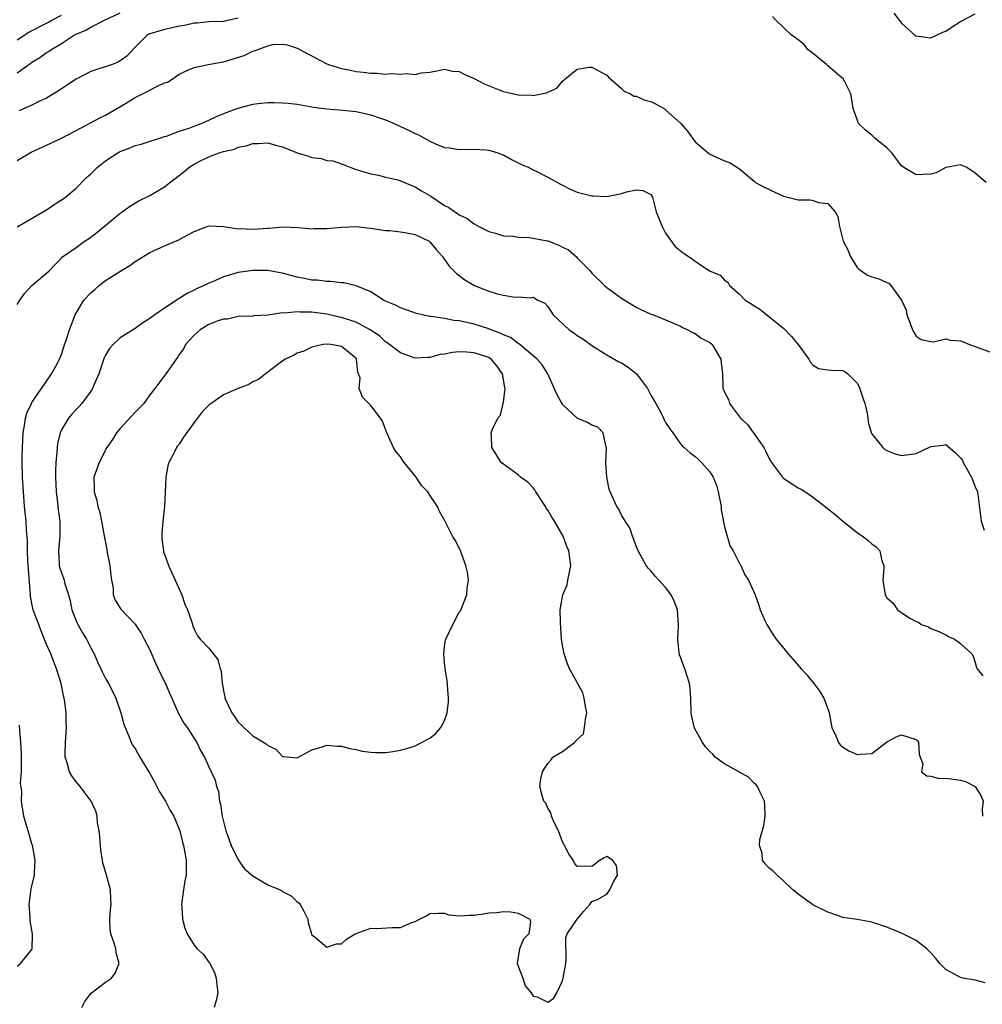
# Model space of a CAD drawing. Units: inches. Extents: x 2592000 to 2595000, y 1518000 to 1521000.
# Drawn here: x 2593787 to 2593918, y 1518545 to 1518679 of the extents above; entities that cross this region are included whole.
import ezdxf

# ---------------------------------------------------------------- set-up
doc = ezdxf.new("R2010")
doc.units = ezdxf.units.IN
doc.header["$MEASUREMENT"] = 0
doc.layers.add('LD25921518_2ft', color=9, linetype='Continuous')

msp = doc.modelspace()

# ---------------------------------------------------------------- linework, layer by layer
at = {"layer": 'LD25921518_2ft'}
for points, elevation in [([(2593787, 1518671.88), (2593788.59, 1518673), (2593788.84, 1518673.16), (2593789, 1518673.29), (2593790.07, 1518673.93), (2593791, 1518674.61), (2593791.25, 1518674.75), (2593791.58, 1518675), (2593793, 1518675.82), (2593794.8, 1518677), (2593795, 1518677.11), (2593796.34, 1518677.66), (2593797, 1518678.04), (2593798.86, 1518679), (2593801, 1518680.01)], 8708), ([(2593787, 1518676.34), (2593788.6, 1518677.4), (2593791.27, 1518678.73), (2593791.72, 1518679), (2593793, 1518679.69)], 8706), ([(2593918.51, 1518657), (2593917, 1518658.24), (2593915.87, 1518659), (2593915, 1518659.36), (2593913, 1518659.03), (2593911.7, 1518658.3), (2593911, 1518658.12), (2593909.94, 1518658.06), (2593909, 1518658.04), (2593907.31, 1518659), (2593907, 1518659.25), (2593905.67, 1518661), (2593905, 1518661.67), (2593903.38, 1518663), (2593903, 1518663.38), (2593902.1, 1518664.1), (2593901.18, 1518665), (2593901, 1518665.52), (2593900.43, 1518667), (2593900.26, 1518668.26), (2593900.14, 1518669), (2593899.28, 1518670.72), (2593899.12, 1518671), (2593897, 1518672.79), (2593896.91, 1518672.91), (2593896.81, 1518673), (2593895, 1518674.5), (2593894.35, 1518675), (2593893.74, 1518675.74), (2593893, 1518676.33), (2593892.62, 1518676.62), (2593892.03, 1518677), (2593891, 1518678.01), (2593889.95, 1518679), (2593889.49, 1518679.49)], 8710), ([(2593905.95, 1518679.95), (2593907, 1518678.6), (2593908.9, 1518676.9), (2593909, 1518676.86), (2593910.64, 1518676.64), (2593911, 1518676.63), (2593912.62, 1518677.37), (2593913, 1518677.52), (2593913.88, 1518678.12), (2593915, 1518678.82), (2593917, 1518679.86)], 8708), ([(2593817, 1518679.29), (2593815.12, 1518678.88), (2593815, 1518678.84), (2593813, 1518678.77), (2593811.41, 1518678.59), (2593811, 1518678.59), (2593809.73, 1518678.27), (2593809, 1518678.19), (2593808.05, 1518677.95), (2593807, 1518677.75), (2593805, 1518677.15), (2593804.89, 1518677.11), (2593804.69, 1518677), (2593803, 1518675.35), (2593801.88, 1518674.12), (2593801, 1518673.47), (2593800.7, 1518673.3), (2593799.9, 1518673), (2593797, 1518672.06), (2593795, 1518671.02), (2593792.6, 1518669.4), (2593791, 1518668.42), (2593789.95, 1518667.95), (2593789, 1518667.47), (2593787.29, 1518666.71)], 8710), ([(2593787, 1518659.97), (2593788.9, 1518661.1), (2593791, 1518662.03), (2593793, 1518662.98), (2593795, 1518664.02), (2593798.24, 1518665.76), (2593799, 1518666.12), (2593801.68, 1518667.68), (2593803, 1518668.49), (2593804, 1518669), (2593804.69, 1518669.31), (2593805, 1518669.5), (2593806.1, 1518670.1), (2593807, 1518670.49), (2593807.41, 1518670.59), (2593808.03, 1518671), (2593809, 1518671.7), (2593810.25, 1518672.25), (2593811, 1518672.6), (2593812.94, 1518673), (2593814.67, 1518673.33), (2593815, 1518673.35), (2593817.8, 1518674.2), (2593819, 1518674.81), (2593819.17, 1518674.83), (2593819.57, 1518675), (2593821, 1518675.53), (2593821.69, 1518675.69), (2593823, 1518675.76), (2593823.65, 1518675.65), (2593825, 1518675.21), (2593829, 1518673.1), (2593829.26, 1518673), (2593831, 1518672.46), (2593832.23, 1518672.23), (2593833, 1518672.04), (2593833.95, 1518671.95), (2593835, 1518671.8), (2593835.8, 1518671.8), (2593837, 1518671.7), (2593837.76, 1518671.76), (2593839, 1518671.67), (2593839.77, 1518671.77), (2593841, 1518671.65), (2593841.86, 1518671.86), (2593843, 1518671.94), (2593844.17, 1518672.17), (2593845, 1518672.36), (2593846.08, 1518672.08), (2593847, 1518672.03), (2593847.66, 1518671.66), (2593849, 1518671.07), (2593850.36, 1518670.36), (2593852.43, 1518669.57), (2593853, 1518669.33), (2593855, 1518668.87), (2593856.83, 1518668.83), (2593857, 1518668.8), (2593858.85, 1518669.15), (2593859, 1518669.24), (2593860.23, 1518669.77), (2593861, 1518670.73), (2593861.3, 1518671), (2593863, 1518672.34), (2593864.61, 1518672.61), (2593865, 1518672.65), (2593867, 1518671.55), (2593867.26, 1518671.26), (2593867.54, 1518671), (2593869, 1518669.73), (2593869.35, 1518669.35), (2593870.23, 1518669), (2593870.7, 1518668.7), (2593871, 1518668.71), (2593872.16, 1518668.16), (2593873, 1518667.96), (2593873.64, 1518667.64), (2593874.78, 1518667), (2593875, 1518666.85), (2593877.06, 1518665), (2593877.96, 1518663.96), (2593879, 1518662.49), (2593880.77, 1518661), (2593881, 1518660.84), (2593883, 1518659.94), (2593883.68, 1518659.68), (2593884.77, 1518659), (2593885, 1518658.84), (2593887, 1518657.18), (2593887.18, 1518657), (2593888.35, 1518656.35), (2593889, 1518656.09), (2593889.73, 1518655.73), (2593891, 1518655.14), (2593893, 1518654.61), (2593894.62, 1518654.62), (2593895, 1518654.52), (2593895.75, 1518654.25), (2593897, 1518654.15), (2593898.02, 1518653), (2593898.36, 1518652.36), (2593898.58, 1518651), (2593899.11, 1518649), (2593899.75, 1518647.75), (2593900.06, 1518647), (2593901, 1518645.44), (2593901.23, 1518645.23), (2593902.41, 1518644.41), (2593903, 1518644.18), (2593903.91, 1518643.91), (2593905, 1518643.39), (2593905.3, 1518643.3), (2593905.55, 1518643), (2593907.02, 1518641), (2593907.63, 1518639.63), (2593907.73, 1518639), (2593908.17, 1518637.83), (2593908.51, 1518637), (2593908.67, 1518636.67), (2593909, 1518636.12), (2593909.68, 1518635.68), (2593911, 1518635.39), (2593911.36, 1518635.36), (2593913, 1518635.75), (2593913.6, 1518635.6), (2593915, 1518635.5), (2593915.37, 1518635.37), (2593916.24, 1518635), (2593917.48, 1518634.52), (2593919, 1518634)], 8712), ([(2593787.02, 1518650.98), (2593791, 1518653.27), (2593792.02, 1518653.98), (2593793.23, 1518654.77), (2593793.54, 1518655), (2593795, 1518656.23), (2593796.38, 1518657.62), (2593797, 1518658.14), (2593797.86, 1518659), (2593799, 1518659.91), (2593800.64, 1518661), (2593800.87, 1518661.13), (2593801, 1518661.2), (2593802.32, 1518661.68), (2593803, 1518661.99), (2593803.82, 1518662.18), (2593807, 1518663.2), (2593807.27, 1518663.27), (2593809, 1518663.93), (2593810.35, 1518664.35), (2593811, 1518664.62), (2593811.99, 1518665), (2593812.68, 1518665.32), (2593813, 1518665.43), (2593814.07, 1518665.93), (2593815.48, 1518666.52), (2593816.86, 1518667), (2593817, 1518667.06), (2593819, 1518667.63), (2593819.68, 1518667.68), (2593821, 1518667.84), (2593821.84, 1518667.84), (2593823, 1518667.81), (2593823.76, 1518667.76), (2593825, 1518667.59), (2593827, 1518667.25), (2593827.2, 1518667.2), (2593829, 1518666.98), (2593831.19, 1518666.81), (2593833, 1518666.62), (2593835, 1518666.18), (2593836.29, 1518665.71), (2593837, 1518665.48), (2593838.14, 1518665), (2593839, 1518664.58), (2593840.1, 1518664.1), (2593841, 1518663.63), (2593841.46, 1518663.46), (2593842.29, 1518663), (2593843, 1518662.58), (2593843.76, 1518662.24), (2593845, 1518661.74), (2593845.66, 1518661.66), (2593847, 1518661.47), (2593849, 1518661.49), (2593850.61, 1518661.39), (2593851, 1518661.35), (2593852.23, 1518661), (2593852.79, 1518660.79), (2593853, 1518660.71), (2593854.09, 1518660.09), (2593855, 1518659.66), (2593855.43, 1518659.43), (2593856.43, 1518659), (2593857, 1518658.68), (2593857.54, 1518658.46), (2593859, 1518657.72), (2593860.33, 1518657), (2593860.74, 1518656.74), (2593861, 1518656.62), (2593862.06, 1518656.06), (2593863, 1518655.65), (2593863.54, 1518655.54), (2593865, 1518655.15), (2593865.16, 1518655.16), (2593867, 1518655.09), (2593869, 1518655.47), (2593869.69, 1518655.69), (2593871, 1518656), (2593871.89, 1518655.89), (2593873, 1518655.37), (2593873.14, 1518655.14), (2593873.21, 1518655), (2593873.73, 1518653), (2593874.51, 1518651), (2593875, 1518650.11), (2593876.31, 1518648.31), (2593877.41, 1518647.41), (2593878.6, 1518646.6), (2593879, 1518646.3), (2593880.97, 1518645), (2593882.41, 1518644.41), (2593883, 1518643.72), (2593883.45, 1518643.45), (2593883.67, 1518643), (2593885, 1518641.81), (2593885.8, 1518641), (2593886.56, 1518640.56), (2593887, 1518640.23), (2593887.78, 1518639.78), (2593888.72, 1518639), (2593889, 1518638.81), (2593891, 1518637.19), (2593892.08, 1518636.08), (2593892.97, 1518635), (2593894.43, 1518633), (2593894.63, 1518632.63), (2593895, 1518632.18), (2593895.75, 1518631.75), (2593897, 1518631.54), (2593897.49, 1518631.49), (2593899, 1518631.46), (2593899.32, 1518631.32), (2593899.7, 1518631), (2593901, 1518629.75), (2593901.27, 1518629.27), (2593901.77, 1518627.77), (2593902.02, 1518627), (2593902.33, 1518625.67), (2593902.44, 1518625), (2593902.46, 1518624.46), (2593902.92, 1518622.92), (2593904.47, 1518621), (2593904.76, 1518620.76), (2593905, 1518620.62), (2593906.15, 1518620.15), (2593907, 1518619.94), (2593909, 1518620.21), (2593911, 1518621.14), (2593912.66, 1518621.34), (2593913, 1518621.43), (2593914.31, 1518620.31), (2593915, 1518619.61), (2593915.26, 1518619.26), (2593915.36, 1518619), (2593916.5, 1518617), (2593917, 1518615.66), (2593917.3, 1518615), (2593917.74, 1518611.73), (2593917.8, 1518611), (2593918.21, 1518609.79)], 8714), ([(2593787, 1518640.43), (2593787.37, 1518641), (2593788.06, 1518641.94), (2593789, 1518643.02), (2593791, 1518644.68), (2593791.34, 1518645), (2593792.15, 1518645.85), (2593793, 1518646.7), (2593793.13, 1518646.87), (2593795, 1518648.14), (2593796.16, 1518649), (2593796.68, 1518649.32), (2593797, 1518649.54), (2593797.79, 1518650.21), (2593798.79, 1518651), (2593801, 1518652.83), (2593801.27, 1518653), (2593802.26, 1518653.74), (2593803.53, 1518654.47), (2593805, 1518655.2), (2593807, 1518656.41), (2593807.72, 1518657), (2593809.59, 1518658.4), (2593810.28, 1518659), (2593811, 1518659.47), (2593811.97, 1518659.97), (2593813, 1518660.46), (2593814.42, 1518661), (2593815, 1518661.19), (2593816.48, 1518661.52), (2593817, 1518661.76), (2593818.06, 1518661.94), (2593819, 1518662.26), (2593819.72, 1518662.28), (2593821, 1518662.37), (2593822.05, 1518662.05), (2593823, 1518661.83), (2593825, 1518661.01), (2593826.56, 1518660.56), (2593827, 1518660.39), (2593828.25, 1518660.25), (2593829, 1518659.96), (2593829.9, 1518659.9), (2593831, 1518659.49), (2593831.38, 1518659.38), (2593832.26, 1518659), (2593833, 1518658.76), (2593833.33, 1518658.67), (2593835, 1518658.17), (2593836.03, 1518657.97), (2593837, 1518657.72), (2593838.68, 1518657.32), (2593839, 1518657.22), (2593840.56, 1518656.56), (2593841, 1518656.41), (2593841.85, 1518655.85), (2593843.13, 1518655.13), (2593845, 1518653.87), (2593845.58, 1518653.58), (2593846.37, 1518653), (2593846.77, 1518652.77), (2593847, 1518652.58), (2593848.07, 1518652.07), (2593849, 1518651.36), (2593849.67, 1518651), (2593851, 1518650.32), (2593851.9, 1518650.1), (2593853, 1518649.74), (2593854.31, 1518649.69), (2593855, 1518649.56), (2593856.48, 1518649.52), (2593857, 1518649.44), (2593858.93, 1518649.07), (2593859, 1518649.06), (2593860.49, 1518648.49), (2593861, 1518648.21), (2593861.83, 1518647.83), (2593862.89, 1518646.89), (2593863, 1518646.76), (2593864.77, 1518645), (2593865, 1518644.69), (2593866.7, 1518643), (2593867, 1518642.72), (2593869, 1518641.29), (2593870.41, 1518640.41), (2593871, 1518640.07), (2593871.71, 1518639.71), (2593873, 1518639.13), (2593873.36, 1518639), (2593875, 1518638.33), (2593877, 1518637.48), (2593877.29, 1518637.29), (2593878, 1518637), (2593878.63, 1518636.63), (2593879, 1518636.48), (2593879.84, 1518635.84), (2593881, 1518635.25), (2593881.3, 1518635), (2593882.5, 1518633), (2593882.52, 1518632.52), (2593882.71, 1518631), (2593882.76, 1518629.24), (2593882.78, 1518629), (2593882.87, 1518628.87), (2593883, 1518628.51), (2593883.52, 1518627.52), (2593883.67, 1518627), (2593885.17, 1518625), (2593886.12, 1518624.12), (2593888.31, 1518621), (2593888.56, 1518620.56), (2593889, 1518619.62), (2593889.37, 1518619), (2593890.47, 1518617.53), (2593890.85, 1518617), (2593890.92, 1518616.92), (2593891, 1518616.85), (2593892.1, 1518616.1), (2593893, 1518615.55), (2593893.37, 1518615.37), (2593894.57, 1518614.57), (2593896.64, 1518613), (2593897, 1518612.69), (2593897.96, 1518611.96), (2593899, 1518611.08), (2593901, 1518609.49), (2593901.72, 1518609), (2593902.43, 1518608.43), (2593903, 1518607.92), (2593903.55, 1518607.55), (2593904.07, 1518607), (2593904.35, 1518605.65), (2593904.59, 1518605), (2593904.61, 1518604.61), (2593904.47, 1518603), (2593904.78, 1518601), (2593905, 1518600.63), (2593905.87, 1518599.87), (2593906.48, 1518599), (2593907, 1518598.62), (2593908.13, 1518597.87), (2593909, 1518597.4), (2593909.32, 1518597.32), (2593909.67, 1518597), (2593910.66, 1518596.66), (2593911, 1518596.44), (2593912.05, 1518596.05), (2593913, 1518595.6), (2593913.37, 1518595.37), (2593914.21, 1518595), (2593915, 1518594.4), (2593916.56, 1518593), (2593916.71, 1518592.71), (2593917, 1518591.82), (2593917.18, 1518591.18), (2593917.29, 1518591), (2593918.03, 1518590.03)], 8716), ([(2593795.79, 1518545), (2593796.18, 1518545.82), (2593797.05, 1518546.95), (2593799, 1518548.45), (2593799.81, 1518549), (2593800.32, 1518549.68), (2593800.83, 1518551), (2593800.42, 1518552.42), (2593800.37, 1518553), (2593800.1, 1518553.9), (2593799.7, 1518555), (2593799.64, 1518555.64), (2593799.56, 1518557), (2593799.67, 1518558.33), (2593799.74, 1518559), (2593799.73, 1518559.73), (2593799.66, 1518561), (2593799.13, 1518563), (2593798.64, 1518564.64), (2593798.6, 1518565), (2593798.36, 1518566.36), (2593798.3, 1518567), (2593798.21, 1518568.21), (2593798.12, 1518569), (2593797.92, 1518570.08), (2593797.84, 1518571), (2593797.66, 1518571.66), (2593797.03, 1518573), (2593795.57, 1518575), (2593795, 1518575.66), (2593794.44, 1518576.44), (2593794.11, 1518577), (2593793.78, 1518578.22), (2593793.53, 1518579), (2593793.52, 1518579.52), (2593793.55, 1518581), (2593793.68, 1518583), (2593793.65, 1518583.65), (2593793.65, 1518585), (2593793.49, 1518586.51), (2593793.39, 1518587), (2593793.3, 1518587.3), (2593792.95, 1518589), (2593792.34, 1518591), (2593791.57, 1518593), (2593791, 1518594.29), (2593790.23, 1518596.23), (2593789.93, 1518597), (2593789.69, 1518597.69), (2593789.18, 1518599), (2593789, 1518599.85), (2593788.82, 1518600.82), (2593788.79, 1518601), (2593788.52, 1518604.52), (2593788.51, 1518605), (2593788.46, 1518605.54), (2593788.4, 1518607), (2593788.41, 1518608.41), (2593788.25, 1518609.75), (2593788.2, 1518611), (2593788, 1518613), (2593787.84, 1518615), (2593787.72, 1518617), (2593787.69, 1518619), (2593787.69, 1518619.69), (2593787.72, 1518621), (2593787.82, 1518623), (2593788, 1518624), (2593788.14, 1518625), (2593788.32, 1518625.68), (2593788.93, 1518627), (2593789, 1518627.12), (2593790.29, 1518629), (2593791.38, 1518630.62), (2593791.68, 1518631), (2593792.47, 1518632.47), (2593792.74, 1518633), (2593793, 1518633.62), (2593793.34, 1518634.66), (2593793.7, 1518635.7), (2593794.11, 1518637), (2593794.86, 1518639), (2593796.07, 1518641), (2593797, 1518642.01), (2593797.54, 1518642.46), (2593798.11, 1518643), (2593799, 1518643.69), (2593800.91, 1518644.91), (2593802.29, 1518645.71), (2593803, 1518646.27), (2593803.47, 1518646.53), (2593804.17, 1518647), (2593805, 1518647.49), (2593807, 1518648.39), (2593808.49, 1518649), (2593808.86, 1518649.14), (2593809.56, 1518649.56), (2593811, 1518650.32), (2593813, 1518651.1), (2593815, 1518651), (2593817, 1518650.71), (2593817.28, 1518650.72), (2593819, 1518650.66), (2593821, 1518650.8), (2593821.2, 1518650.8), (2593823, 1518650.96), (2593825.11, 1518650.89), (2593827, 1518650.71), (2593827.28, 1518650.72), (2593829, 1518650.72), (2593831, 1518650.92), (2593833, 1518650.99), (2593835.26, 1518650.74), (2593837, 1518650.48), (2593837.55, 1518650.45), (2593839, 1518650.3), (2593839.84, 1518650.16), (2593841, 1518649.94), (2593842.92, 1518649), (2593843, 1518648.94), (2593843.87, 1518647.87), (2593844.69, 1518647), (2593845.62, 1518645.62), (2593846.25, 1518645), (2593846.61, 1518644.61), (2593847.77, 1518643.77), (2593849.07, 1518643), (2593851, 1518642.23), (2593852.14, 1518641.86), (2593853, 1518641.68), (2593854.57, 1518641.43), (2593855, 1518641.46), (2593856.69, 1518641.31), (2593857, 1518641.42), (2593857.67, 1518641), (2593858.59, 1518640.59), (2593859, 1518640.14), (2593859.74, 1518639), (2593861.91, 1518637), (2593862.56, 1518636.56), (2593863, 1518636.21), (2593863.76, 1518635.76), (2593865, 1518634.86), (2593867, 1518633.61), (2593868.64, 1518632.64), (2593869, 1518632.51), (2593869.92, 1518631.92), (2593871.03, 1518631.03), (2593872.55, 1518629), (2593873, 1518628.12), (2593873.65, 1518627), (2593874.43, 1518625.57), (2593874.71, 1518625), (2593874.79, 1518624.79), (2593875, 1518624.39), (2593875.55, 1518623.55), (2593875.96, 1518623), (2593877, 1518621.51), (2593877.24, 1518621.24), (2593877.49, 1518621), (2593878.31, 1518620.31), (2593879, 1518619.79), (2593879.43, 1518619.43), (2593879.87, 1518619), (2593881, 1518617.71), (2593881.44, 1518617), (2593881.9, 1518615.9), (2593882.13, 1518615), (2593882.52, 1518613), (2593882.54, 1518612.54), (2593883, 1518610.27), (2593883.33, 1518609), (2593883.72, 1518607.72), (2593884.14, 1518607), (2593885.1, 1518605.1), (2593885.19, 1518605), (2593885.73, 1518603.73), (2593886.26, 1518603), (2593887.14, 1518601), (2593887.64, 1518599.64), (2593887.82, 1518599), (2593888.44, 1518597.56), (2593888.71, 1518597), (2593889.61, 1518595.61), (2593889.99, 1518595), (2593891.61, 1518593), (2593892.28, 1518592.28), (2593893.37, 1518591), (2593894.15, 1518590.15), (2593895.1, 1518589), (2593895.92, 1518587.92), (2593896.47, 1518587), (2593897, 1518585.57), (2593897.18, 1518585), (2593897.45, 1518583.45), (2593897.57, 1518583), (2593898.1, 1518581.9), (2593898.44, 1518581), (2593898.68, 1518580.68), (2593899, 1518580.38), (2593899.85, 1518579.85), (2593901, 1518579.36), (2593901.41, 1518579.41), (2593903, 1518579.49), (2593904.98, 1518581.02), (2593906.26, 1518581.74), (2593907, 1518582.03), (2593909, 1518581.39), (2593909.19, 1518581.19), (2593909.31, 1518581), (2593909.42, 1518579.42), (2593909.54, 1518579), (2593909.92, 1518578.08), (2593909.74, 1518577), (2593910.44, 1518576.44), (2593911, 1518576.42), (2593912.11, 1518576.11), (2593913, 1518576.16), (2593914.01, 1518576.01), (2593915, 1518575.89), (2593915.68, 1518575.68), (2593917.02, 1518575), (2593917.77, 1518573.77), (2593918.09, 1518573), (2593917.97, 1518571.97), (2593917.98, 1518571)], 8718), ([(2593918.35, 1518548.35), (2593917, 1518548.72), (2593915.34, 1518549), (2593915, 1518549.09), (2593913, 1518550.17), (2593912.2, 1518551), (2593911.67, 1518551.67), (2593911, 1518552.44), (2593910.44, 1518553), (2593909, 1518554.1), (2593907, 1518555.09), (2593905, 1518555.92), (2593904.2, 1518556.2), (2593903, 1518556.58), (2593901, 1518556.94), (2593899, 1518557.25), (2593898.58, 1518557.42), (2593897, 1518557.98), (2593894.97, 1518558.97), (2593893.8, 1518559.8), (2593893, 1518560.41), (2593892.26, 1518561), (2593891, 1518562.22), (2593890.11, 1518563), (2593889.55, 1518563.55), (2593889, 1518563.99), (2593888.5, 1518564.5), (2593888.16, 1518565), (2593888.09, 1518565.91), (2593887.75, 1518567), (2593887.8, 1518567.8), (2593888.3, 1518569.7), (2593888.5, 1518571), (2593888.46, 1518572.46), (2593888.42, 1518573), (2593887.81, 1518574.19), (2593887.47, 1518575), (2593887.26, 1518575.26), (2593887, 1518575.48), (2593886.26, 1518576.26), (2593883, 1518578.1), (2593881.74, 1518579), (2593881.39, 1518579.39), (2593881, 1518579.76), (2593880.41, 1518580.41), (2593880, 1518581), (2593878.91, 1518582.91), (2593878.53, 1518584.53), (2593878.46, 1518585), (2593878.41, 1518587), (2593878.31, 1518588.31), (2593878.24, 1518589), (2593877.58, 1518591), (2593877.41, 1518591.41), (2593877, 1518592.55), (2593876.86, 1518592.86), (2593876.83, 1518593), (2593876.84, 1518593.16), (2593876.64, 1518595), (2593876.73, 1518596.73), (2593876.76, 1518597), (2593876.61, 1518599), (2593876.14, 1518600.14), (2593875.73, 1518601), (2593875, 1518602.02), (2593874.06, 1518603), (2593873.57, 1518603.57), (2593873, 1518604.26), (2593872.63, 1518604.63), (2593872.35, 1518605), (2593871.25, 1518607), (2593871.2, 1518607.2), (2593871, 1518607.63), (2593870.65, 1518608.65), (2593870.48, 1518609), (2593870.12, 1518610.12), (2593869.49, 1518611), (2593869.34, 1518611.34), (2593869, 1518611.84), (2593868.65, 1518612.65), (2593868.39, 1518613), (2593867.49, 1518615), (2593867.35, 1518615.35), (2593867, 1518617), (2593866.89, 1518619), (2593866.97, 1518620.97), (2593866.93, 1518621.07), (2593866.5, 1518623), (2593865.78, 1518623.78), (2593865, 1518624.05), (2593864.4, 1518624.4), (2593863, 1518625.01), (2593861, 1518626.87), (2593860.25, 1518628.25), (2593858.99, 1518631), (2593858.22, 1518632.22), (2593857.57, 1518633), (2593857, 1518633.46), (2593855.21, 1518635), (2593855.09, 1518635.09), (2593855, 1518635.13), (2593853.93, 1518635.93), (2593853, 1518636.31), (2593852.55, 1518636.55), (2593851.27, 1518637), (2593851, 1518637.11), (2593849, 1518637.74), (2593848.02, 1518637.98), (2593847, 1518638.19), (2593846.25, 1518638.25), (2593845, 1518638.51), (2593843.2, 1518638.8), (2593843, 1518638.81), (2593842.02, 1518639), (2593841.2, 1518639.2), (2593839, 1518639.99), (2593838.35, 1518640.35), (2593837, 1518640.86), (2593836.91, 1518640.91), (2593836.69, 1518641), (2593835, 1518642.15), (2593833, 1518642.97), (2593831.38, 1518643.38), (2593831, 1518643.37), (2593829.56, 1518643.56), (2593829, 1518643.53), (2593827.72, 1518643.72), (2593827, 1518643.73), (2593825.96, 1518643.96), (2593825, 1518644.14), (2593824.3, 1518644.3), (2593823, 1518644.67), (2593822.71, 1518644.71), (2593821, 1518645.02), (2593819, 1518645.02), (2593817, 1518644.75), (2593815, 1518644.18), (2593813.51, 1518643.51), (2593813, 1518643.31), (2593812.36, 1518643), (2593811.41, 1518642.59), (2593811, 1518642.35), (2593810.07, 1518641.93), (2593809, 1518641.23), (2593808.85, 1518641.15), (2593807, 1518639.94), (2593805.66, 1518639), (2593805, 1518638.5), (2593804.06, 1518637.94), (2593803, 1518637.16), (2593801, 1518635.92), (2593800.05, 1518635), (2593799.55, 1518634.45), (2593799, 1518633.54), (2593798.82, 1518633.18), (2593798.07, 1518631), (2593797.38, 1518629.38), (2593797.24, 1518629), (2593797, 1518628.64), (2593795.78, 1518627), (2593795.42, 1518626.58), (2593795, 1518626.16), (2593794.44, 1518625.56), (2593793.95, 1518625), (2593793, 1518623.4), (2593792.82, 1518623), (2593792.47, 1518621.53), (2593792.42, 1518621), (2593792.39, 1518620.39), (2593792.25, 1518619), (2593792.2, 1518617.8), (2593792.2, 1518617), (2593792.29, 1518615), (2593792.48, 1518613.52), (2593792.57, 1518612.57), (2593792.8, 1518611), (2593792.8, 1518609), (2593792.6, 1518607), (2593792.71, 1518605.29), (2593792.71, 1518605), (2593792.76, 1518604.76), (2593793, 1518604), (2593793.29, 1518603.29), (2593793.39, 1518603), (2593793.49, 1518602.51), (2593793.98, 1518601), (2593794.2, 1518600.2), (2593794.41, 1518599), (2593795, 1518597.5), (2593795.22, 1518597), (2593795.85, 1518595.85), (2593796.42, 1518595), (2593797, 1518593.81), (2593797.47, 1518593), (2593797.92, 1518591.92), (2593798.36, 1518591), (2593798.55, 1518590.55), (2593799, 1518589.66), (2593799.38, 1518589), (2593799.94, 1518587.94), (2593800.37, 1518587), (2593801.06, 1518585), (2593801.46, 1518583.46), (2593801.64, 1518583), (2593802.14, 1518581.86), (2593802.45, 1518581), (2593802.64, 1518580.64), (2593803, 1518580.15), (2593803.64, 1518579), (2593805, 1518576.78), (2593805.64, 1518575.64), (2593805.97, 1518575), (2593806.3, 1518574.3), (2593807.11, 1518573), (2593807.77, 1518571.77), (2593808.25, 1518571), (2593809, 1518569.2), (2593809.07, 1518569), (2593809.44, 1518567.44), (2593809.57, 1518567), (2593809.73, 1518566.27), (2593809.94, 1518565), (2593809.95, 1518563.95), (2593809.93, 1518563), (2593809.77, 1518562.23), (2593809.56, 1518561), (2593809.28, 1518559), (2593809.33, 1518558.67), (2593809.42, 1518557), (2593809.77, 1518555.77), (2593810.06, 1518555), (2593811, 1518553.46), (2593811.42, 1518553), (2593812.25, 1518552.25), (2593813, 1518551.18), (2593813.09, 1518551.09), (2593813.78, 1518549.78), (2593814.01, 1518549), (2593814.09, 1518548.09), (2593814.22, 1518547), (2593814.01, 1518545.99), (2593813.72, 1518545)], 8720), ([(2593787, 1518550.65), (2593787.45, 1518551), (2593789, 1518552.87), (2593789.05, 1518553), (2593789.09, 1518554.91), (2593789, 1518555.51), (2593788.77, 1518556.77), (2593788.76, 1518557.24), (2593788.63, 1518559), (2593788.89, 1518561.11), (2593789.34, 1518563), (2593789.34, 1518563.34), (2593789.45, 1518565), (2593789.07, 1518567.07), (2593789, 1518567.25), (2593788.5, 1518569), (2593788.26, 1518569.74), (2593787.92, 1518571), (2593787.58, 1518573), (2593787.62, 1518574.38), (2593787.47, 1518575.47), (2593787.57, 1518577), (2593787.6, 1518578.4), (2593787.58, 1518579.58), (2593787.52, 1518581), (2593787.36, 1518582.64), (2593787.32, 1518583.32)], 8716)]:
    msp.add_lwpolyline(points, dxfattribs=dict(at, elevation=elevation))
for points, elevation in [([(2593866.11, 1518565), (2593865, 1518564.17), (2593864.19, 1518564.19), (2593863, 1518564.14), (2593862.61, 1518564.61), (2593862.44, 1518565), (2593861.86, 1518565.86), (2593861.27, 1518567), (2593861.19, 1518567.19), (2593861, 1518567.48), (2593860.44, 1518569), (2593859.86, 1518570.14), (2593859.53, 1518571), (2593859.44, 1518571.44), (2593859, 1518572.07), (2593858.73, 1518572.73), (2593858.49, 1518573), (2593858.23, 1518573.77), (2593857.92, 1518575), (2593858.05, 1518576.05), (2593858.27, 1518577), (2593858.54, 1518577.46), (2593859, 1518578.14), (2593859.41, 1518578.59), (2593859.71, 1518579), (2593861, 1518579.76), (2593862.64, 1518581), (2593863, 1518581.37), (2593863.85, 1518582.15), (2593864, 1518583), (2593864.11, 1518584.11), (2593864.31, 1518585), (2593864.13, 1518585.87), (2593863.96, 1518587), (2593863.74, 1518587.74), (2593863, 1518589.13), (2593862.33, 1518590.33), (2593861.93, 1518591), (2593861.67, 1518591.67), (2593861.21, 1518593), (2593861, 1518594.14), (2593860.88, 1518595), (2593860.73, 1518597.27), (2593860.69, 1518599), (2593861.05, 1518601), (2593861.62, 1518602.38), (2593861.74, 1518603), (2593861.89, 1518603.89), (2593862.13, 1518605), (2593862, 1518606), (2593861.88, 1518607), (2593861.59, 1518607.59), (2593861.08, 1518609), (2593859.91, 1518611), (2593859.54, 1518611.54), (2593859, 1518612.51), (2593858.79, 1518612.79), (2593858.7, 1518613), (2593857.38, 1518615), (2593857.25, 1518615.25), (2593857, 1518615.55), (2593856.29, 1518616.29), (2593855.29, 1518617), (2593855, 1518617.29), (2593853, 1518618.74), (2593852.68, 1518619), (2593852.04, 1518620.04), (2593851.41, 1518621), (2593851.38, 1518622.62), (2593851.34, 1518623), (2593851.49, 1518623.49), (2593852.21, 1518625), (2593852.58, 1518625.42), (2593853, 1518627.17), (2593853.21, 1518629), (2593853.16, 1518629.16), (2593852.88, 1518631), (2593852.1, 1518632.1), (2593851.34, 1518633), (2593851, 1518633.23), (2593849, 1518633.87), (2593848.04, 1518633.96), (2593847, 1518633.98), (2593846.08, 1518633.92), (2593845, 1518633.7), (2593844.38, 1518633.62), (2593843, 1518633.25), (2593842.75, 1518633.25), (2593841, 1518633.16), (2593839, 1518633.84), (2593837.23, 1518635.23), (2593837, 1518635.36), (2593836.15, 1518636.15), (2593834.91, 1518637), (2593833, 1518638.01), (2593831, 1518638.67), (2593830.71, 1518638.71), (2593829, 1518639.12), (2593827, 1518639.38), (2593825.39, 1518639.39), (2593825, 1518639.44), (2593823.26, 1518639.26), (2593823, 1518639.27), (2593821, 1518638.99), (2593819.12, 1518638.88), (2593819, 1518638.85), (2593817, 1518638.79), (2593815.56, 1518638.44), (2593815, 1518638.42), (2593814.16, 1518638.16), (2593813, 1518637.69), (2593811.83, 1518637), (2593811, 1518636.28), (2593809.84, 1518635), (2593809.58, 1518634.42), (2593809, 1518633.62), (2593808.77, 1518633.23), (2593808.56, 1518633), (2593807.53, 1518631.53), (2593807.19, 1518631), (2593805.67, 1518629), (2593805, 1518628.15), (2593804.17, 1518627), (2593803, 1518625.81), (2593801, 1518623.6), (2593800.48, 1518623), (2593799.92, 1518622.08), (2593799.19, 1518621), (2593798.11, 1518619), (2593797.4, 1518617), (2593797.44, 1518615.44), (2593797.43, 1518615), (2593797.81, 1518613.81), (2593797.95, 1518613), (2593798.21, 1518612.21), (2593798.45, 1518611), (2593798.75, 1518609.25), (2593799.18, 1518607.18), (2593799.22, 1518606.78), (2593799.58, 1518605), (2593799.7, 1518603.7), (2593799.8, 1518603), (2593800.01, 1518601.99), (2593800.03, 1518601), (2593800.28, 1518600.28), (2593801.06, 1518599.06), (2593803, 1518597.04), (2593803.84, 1518595.84), (2593804.23, 1518595), (2593805, 1518593.55), (2593805.75, 1518591.75), (2593806.15, 1518591), (2593806.39, 1518590.39), (2593807.13, 1518589), (2593807.69, 1518587.69), (2593808, 1518587), (2593808.91, 1518584.91), (2593809.62, 1518583.62), (2593810.06, 1518583), (2593811.37, 1518581), (2593811.88, 1518579.88), (2593812.44, 1518579), (2593813, 1518577.69), (2593813.85, 1518575.85), (2593814.06, 1518575), (2593814.33, 1518574.34), (2593814.47, 1518573), (2593814.6, 1518572.6), (2593814.8, 1518571), (2593815.33, 1518569), (2593815.79, 1518567.79), (2593816.06, 1518567), (2593817, 1518565.07), (2593817.84, 1518563.84), (2593819, 1518562.87), (2593821, 1518561.68), (2593822.67, 1518561), (2593822.88, 1518560.88), (2593823, 1518560.77), (2593824.18, 1518560.18), (2593825, 1518559.36), (2593825.22, 1518559.22), (2593825.41, 1518559), (2593825.9, 1518558.1), (2593826.44, 1518557), (2593826.49, 1518556.49), (2593827, 1518554.9), (2593827.49, 1518554.51), (2593829, 1518553.2), (2593830.33, 1518553.67), (2593831, 1518553.68), (2593831.7, 1518554.3), (2593832.85, 1518555), (2593833, 1518555.07), (2593835, 1518555.8), (2593835.74, 1518555.74), (2593837.87, 1518555.87), (2593839, 1518555.88), (2593840.56, 1518556.56), (2593841, 1518556.67), (2593841.58, 1518557), (2593842.54, 1518557.46), (2593843, 1518557.77), (2593844.18, 1518557.82), (2593845, 1518557.8), (2593845.6, 1518557.6), (2593847, 1518557.46), (2593848.43, 1518557.57), (2593849, 1518557.55), (2593850.27, 1518557.73), (2593851, 1518557.87), (2593852.09, 1518557.91), (2593853, 1518558.07), (2593854, 1518558), (2593855, 1518557.81), (2593856.57, 1518557), (2593856.64, 1518556.64), (2593856.45, 1518555), (2593855.7, 1518554.3), (2593855.16, 1518553), (2593854.83, 1518551), (2593855, 1518550.65), (2593855.61, 1518549), (2593855.95, 1518547.95), (2593856.77, 1518547), (2593857, 1518546.57), (2593857.55, 1518546.45), (2593859, 1518545.74), (2593859.78, 1518546.22), (2593860.24, 1518547), (2593861, 1518548.64), (2593861.08, 1518549), (2593861.45, 1518551), (2593861.51, 1518551.51), (2593861.47, 1518554.53), (2593861.63, 1518555), (2593863, 1518557), (2593863.89, 1518558.11), (2593864.72, 1518559), (2593865, 1518559.4), (2593865.65, 1518559.65), (2593867, 1518560.42), (2593867.43, 1518561), (2593867.92, 1518562.08), (2593868.47, 1518563), (2593868.31, 1518564.31), (2593867.78, 1518565), (2593867, 1518565.5), (2593866.67, 1518565.33)], 8722), ([(2593816.49, 1518584.49), (2593817, 1518583.76), (2593817.4, 1518583.4), (2593817.77, 1518583), (2593819, 1518581.9), (2593820.81, 1518580.81), (2593821, 1518580.56), (2593822.1, 1518580.1), (2593823, 1518579.09), (2593823.1, 1518579.1), (2593825, 1518578.9), (2593827, 1518579.97), (2593828.41, 1518580.41), (2593829, 1518580.64), (2593830.48, 1518580.48), (2593831, 1518580.49), (2593832.15, 1518580.15), (2593833, 1518580.02), (2593833.82, 1518579.82), (2593835, 1518579.67), (2593835.62, 1518579.62), (2593837, 1518579.62), (2593837.7, 1518579.7), (2593839, 1518579.92), (2593840.32, 1518580.32), (2593841, 1518580.55), (2593843, 1518581.59), (2593843.81, 1518582.19), (2593844.48, 1518583), (2593845, 1518583.97), (2593845.37, 1518585), (2593845.52, 1518586.48), (2593845.52, 1518587), (2593845.37, 1518589.37), (2593845.08, 1518591), (2593845.09, 1518591.09), (2593845, 1518591.8), (2593844.89, 1518593), (2593845, 1518593.99), (2593845.13, 1518594.87), (2593845.17, 1518595), (2593846.12, 1518597), (2593847, 1518598.66), (2593847.14, 1518598.86), (2593848, 1518601), (2593848.07, 1518601.93), (2593848.23, 1518603), (2593848.09, 1518604.09), (2593847.9, 1518605), (2593847.11, 1518607.11), (2593846.44, 1518608.44), (2593846.09, 1518609), (2593845, 1518611.16), (2593844.33, 1518612.33), (2593844.05, 1518613), (2593843, 1518614.53), (2593842.72, 1518615), (2593841.85, 1518615.85), (2593841.16, 1518617), (2593839.53, 1518619), (2593839.3, 1518619.3), (2593839, 1518619.76), (2593838.44, 1518620.44), (2593838.09, 1518621), (2593837.15, 1518623), (2593837.14, 1518623.14), (2593836.58, 1518624.58), (2593836.3, 1518625), (2593835, 1518626.7), (2593833.85, 1518627.85), (2593833.4, 1518629), (2593833.53, 1518630.47), (2593833.34, 1518631), (2593833.21, 1518631.21), (2593833.06, 1518633), (2593833, 1518633.08), (2593832.47, 1518633.53), (2593831, 1518634.73), (2593829.57, 1518635), (2593829, 1518635.05), (2593828.54, 1518635), (2593827, 1518634.62), (2593825.91, 1518634.09), (2593825, 1518633.8), (2593824.51, 1518633.49), (2593823.37, 1518633), (2593822.03, 1518632.03), (2593821, 1518631.22), (2593820.69, 1518631), (2593819.77, 1518630.23), (2593819, 1518629.91), (2593818.44, 1518629.56), (2593817, 1518629.03), (2593815, 1518628.16), (2593813.14, 1518626.86), (2593813, 1518626.74), (2593812.12, 1518625.87), (2593811, 1518624.39), (2593809.58, 1518622.42), (2593809, 1518621.49), (2593808.77, 1518621.23), (2593808.61, 1518621), (2593808.25, 1518620.25), (2593807.57, 1518619), (2593807.46, 1518618.54), (2593807.19, 1518617), (2593807.09, 1518614.91), (2593806.98, 1518613), (2593806.75, 1518611), (2593806.63, 1518609.37), (2593806.61, 1518609), (2593806.63, 1518608.63), (2593806.84, 1518607), (2593806.87, 1518606.87), (2593807, 1518606.55), (2593807.52, 1518605), (2593808, 1518604), (2593809.36, 1518601), (2593809.76, 1518599.76), (2593810.13, 1518599), (2593810.71, 1518597.29), (2593810.82, 1518596.82), (2593811, 1518596.37), (2593811.45, 1518595.45), (2593811.85, 1518595), (2593813, 1518593.77), (2593814.23, 1518592.23), (2593814.56, 1518591), (2593814.68, 1518590.68), (2593814.81, 1518589), (2593814.86, 1518588.86), (2593815, 1518587.99), (2593815.17, 1518587.17), (2593815.18, 1518587), (2593816.13, 1518585)], 8724)]:
    msp.add_lwpolyline(points, close=True, dxfattribs=dict(at, elevation=elevation))

doc.saveas('drawing.dxf')
